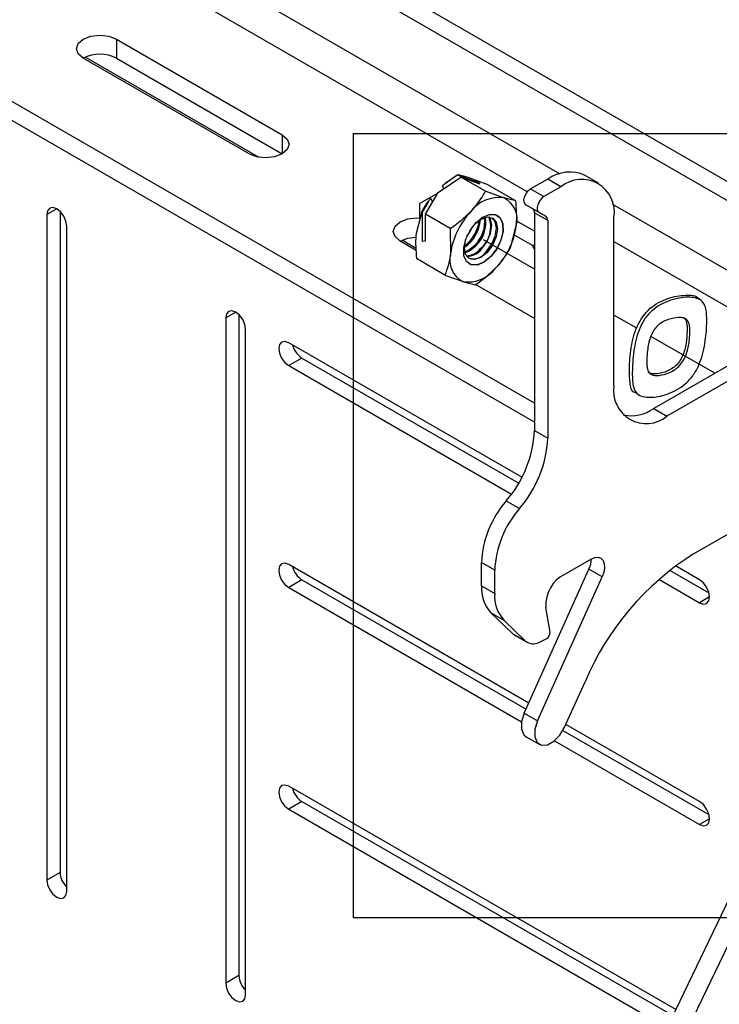
# Model space of a CAD drawing. Extents: x 5 to 292, y 5 to 205.
# Drawn here: x 60 to 63, y 88 to 93 of the extents above; entities that cross this region are included whole.
import ezdxf

# ---------------------------------------------------------------- set-up
doc = ezdxf.new("R2010")
doc.units = 0
doc.linetypes.add('PHANTOM', pattern=[12.7, 6.35, -1.27, 1.27, -1.27, 1.27, -1.27])
doc.layers.get('0').update_dxf_attribs({"linetype": 'CONTINUOUS'})

msp = doc.modelspace()

# ---------------------------------------------------------------- linework, layer by layer
at = {"color": 7, "linetype": 'CONTINUOUS'}
for p, q in [((36.24321, 107.26068), (62.21263, 92.26885)), ((62.0894, 91.15618), (34.26331, 107.21984)), ((62.0894, 91.06339), (34.18939, 107.16973)), ((36.16607, 107.12707), (62.05536, 92.1815)), ((58.64242, 94.7606), (64.19643, 91.55434)), ((58.64242, 94.66781), (64.19643, 91.46156)), ((60.06227, 92.92202), (60.8658, 92.45815)), ((60.06227, 92.92202), (60.06227, 92.82923)), ((60.7051, 92.36538), (59.90157, 92.82925)), ((59.91169, 92.83442), (60.75262, 92.34896)), ((60.06227, 92.82923), (60.86579, 92.36537)), ((60.8658, 92.45815), (60.8658, 92.36538)), ((61.21087, 92.46361), (65.72695, 92.46361)), ((61.21087, 92.46361), (61.21087, 88.66003)), ((61.62239, 92.17713), (61.73319, 92.2528)), ((61.65772, 92.22223), (61.71436, 92.26367)), ((61.71655, 92.26241), (61.65772, 92.22223)), ((61.71655, 92.26241), (61.71436, 92.26367)), ((61.81618, 92.22683), (61.71655, 92.26241)), ((61.85279, 92.18376), (61.73319, 92.2528)), ((61.73319, 92.2528), (61.82514, 92.21997)), ((61.86091, 92.21682), (61.77328, 92.24853)), ((61.82514, 92.21997), (61.81618, 92.22683)), ((61.81811, 92.22248), (61.81618, 92.22683)), ((62.15368, 92.24273), (62.07065, 92.19479)), ((62.21796, 92.20562), (62.15368, 92.24273)), ((62.39976, 92.22362), (62.33548, 92.26073)), ((61.62094, 92.17465), (61.53396, 92.12442)), ((61.56133, 92.07276), (61.62239, 92.17713)), ((61.64996, 92.19596), (61.64397, 92.20948)), ((61.99934, 92.13691), (61.86091, 92.21682)), ((62.07065, 92.19479), (62.13493, 92.15768)), ((62.21796, 92.20562), (62.13493, 92.15768)), ((61.53396, 92.05037), (61.53396, 92.12442)), ((61.57712, 92.13778), (61.54469, 92.08236)), ((61.58647, 92.14923), (61.59491, 92.13016)), ((61.99934, 92.13691), (61.94042, 92.15205)), ((59.77263, 92.09817), (59.72441, 92.07034)), ((59.78869, 92.08572), (59.78869, 88.8784)), ((61.5425, 92.08362), (61.51549, 91.97846)), ((61.54469, 92.08236), (61.5425, 92.08362)), ((61.54469, 92.08236), (61.54443, 91.94213)), ((62.1122, 92.0812), (62.04792, 92.11831)), ((62.04792, 92.11831), (62.07998, 92.0998)), ((62.07998, 92.0998), (62.14426, 92.06269)), ((62.15368, 92.04188), (62.0894, 92.07899)), ((62.0894, 92.07899), (62.0894, 91.02254)), ((62.1122, 92.0812), (62.14426, 92.06269)), ((62.46823, 92.12129), (63.42734, 91.56761)), ((59.72441, 92.07034), (59.72441, 88.84129)), ((61.56109, 91.94334), (61.56133, 92.07276)), ((61.68093, 92.00371), (61.56133, 92.07276)), ((62.0894, 91.98934), (62.00149, 92.04009)), ((62.15368, 92.04188), (62.15368, 90.98543)), ((62.47509, 91.24059), (62.47509, 92.05713)), ((59.82083, 88.78562), (59.82083, 92.01467)), ((61.68093, 92.00371), (61.68263, 91.88198)), ((61.97403, 91.91002), (62.00104, 92.01518)), ((61.5163, 91.89708), (61.43803, 91.94227)), ((61.44816, 91.94744), (61.51605, 91.90825)), ((61.54443, 91.94213), (61.56109, 91.94334)), ((62.08036, 91.92033), (61.99007, 91.97246)), ((62.47509, 91.93919), (63.27305, 91.47854)), ((62.08036, 91.92033), (62.0894, 91.92555)), ((62.0894, 91.90469), (62.08036, 91.92033)), ((61.65562, 91.77682), (61.51719, 91.85673)), ((61.65562, 91.77682), (61.74325, 91.74511)), ((62.0894, 91.56624), (61.80381, 91.73111)), ((63.66432, 91.70441), (62.66794, 91.12921)), ((63.7286, 91.6673), (62.73222, 91.0921)), ((62.8976, 91.65339), (62.88473, 91.66336)), ((60.64044, 91.5972), (60.59222, 91.56936)), ((60.59222, 91.56936), (60.59222, 88.34031)), ((60.65651, 91.58474), (60.65651, 88.37742)), ((60.68865, 88.28465), (60.68865, 91.51369)), ((62.02865, 90.7958), (60.89757, 91.44876)), ((60.96185, 91.37453), (60.89757, 91.33742)), ((60.96185, 91.37453), (62.0132, 90.76759)), ((60.89757, 91.33742), (61.97805, 90.71367)), ((62.58412, 91.20173), (62.59817, 91.19395)), ((62.66794, 91.12921), (62.73222, 91.0921)), ((62.0894, 91.02254), (62.15368, 90.98543)), ((62.86127, 90.42429), (63.33198, 90.69603)), ((61.95226, 90.68077), (62.01654, 90.64366)), ((62.06193, 89.70024), (60.89757, 90.37241)), ((61.89655, 90.3446), (61.83227, 90.38171)), ((61.83227, 90.26828), (61.83227, 90.38171)), ((62.36523, 90.39893), (62.23816, 90.32557)), ((62.89032, 90.29837), (62.77284, 90.36619)), ((61.89655, 90.23117), (61.89655, 90.3446)), ((62.03965, 89.65061), (62.3536, 90.34963)), ((62.10393, 89.6135), (62.41789, 90.31252)), ((62.41789, 90.31252), (62.3536, 90.34963)), ((62.74515, 90.34505), (62.93578, 90.235)), ((60.96185, 90.29818), (60.89757, 90.26107)), ((60.89757, 90.26107), (62.02684, 89.60915)), ((60.96185, 90.29818), (62.04869, 89.67075)), ((61.83227, 90.26828), (61.89655, 90.23117)), ((62.69277, 90.30106), (62.89032, 90.18702)), ((62.93853, 90.21485), (62.89032, 90.18702)), ((62.16518, 90.04426), (62.14507, 90.16434)), ((61.94185, 90.10096), (61.87757, 90.13807)), ((61.9825, 90.03785), (61.87757, 90.13807)), ((62.04679, 90.00074), (61.94185, 90.10096)), ((61.9825, 90.03785), (62.04679, 90.00074)), ((61.99133, 90.03122), (62.05562, 89.99411)), ((62.23557, 89.58306), (62.3347, 89.80377)), ((62.03965, 89.65061), (62.10393, 89.6135)), ((62.89032, 89.22202), (62.24161, 89.59651)), ((62.22768, 89.56743), (62.93578, 89.15865)), ((62.04865, 89.53698), (62.11294, 89.49987)), ((62.18634, 89.51707), (62.89032, 89.11067)), ((63.33253, 89.37648), (59.55087, 81.48242)), ((59.62243, 81.41567), (63.40829, 89.3185)), ((62.77484, 88.21234), (60.89757, 89.29606)), ((60.96185, 89.22183), (60.89757, 89.18472)), ((60.96185, 89.22183), (62.76091, 88.18325)), ((60.89757, 89.18472), (62.73306, 88.12511)), ((62.93853, 89.13851), (62.89032, 89.11067)), ((59.78869, 88.8784), (59.72441, 88.84129)), ((61.21087, 88.66003), (65.72695, 88.66003)), ((60.65651, 88.37742), (60.59222, 88.34031))]:
    msp.add_line(p, q, dxfattribs=at)
at = {"color": 7, "linetype": 'PHANTOM'}
for p, q in [((62.0894, 91.80566), (61.84183, 91.94858)), ((62.58527, 91.5194), (62.47509, 91.58301)), ((62.96455, 91.30044), (62.65436, 91.47952))]:
    msp.add_line(p, q, dxfattribs=at)
at = {"color": 7, "linetype": 'CONTINUOUS', "flags": 128}
for points in [[(59.90157, 92.82925), (59.87693, 92.85053), (59.86828, 92.87564), (59.87693, 92.90074), (59.90157, 92.92202), (59.93843, 92.93624), (59.98192, 92.94124), (60.02541, 92.93624), (60.06227, 92.92202)], [(60.8658, 92.45815), (60.89044, 92.43687), (60.89909, 92.41177), (60.89044, 92.38666), (60.8658, 92.36538), (60.82894, 92.35116), (60.78545, 92.34617), (60.74196, 92.35116), (60.7051, 92.36538)], [(62.04792, 92.11831), (62.0423, 92.12382), (62.03913, 92.13224), (62.03866, 92.14285), (62.04096, 92.15474), (62.0458, 92.16688), (62.05279, 92.17823), (62.06132, 92.18781), (62.07065, 92.19479)], [(62.13493, 92.15768), (62.1256, 92.1507), (62.11708, 92.14112), (62.11009, 92.12977), (62.10524, 92.11763), (62.10295, 92.10574), (62.10341, 92.09513), (62.10659, 92.08671), (62.1122, 92.0812)], [(59.82083, 92.01467), (59.81716, 92.0381), (59.80671, 92.06219), (59.79107, 92.08329), (59.77262, 92.09818), (59.75417, 92.10459), (59.73853, 92.10155), (59.72808, 92.08952), (59.72441, 92.07034)], [(61.43803, 91.94227), (61.4134, 91.96355), (61.40475, 91.98865), (61.4134, 92.01376), (61.43803, 92.03504), (61.4749, 92.04926), (61.51839, 92.05425), (61.53396, 92.05363)], [(61.87821, 91.86646), (61.84547, 91.83941), (61.8123, 91.82553), (61.78268, 91.8265), (61.76021, 91.84218), (61.74757, 91.8707), (61.74631, 91.90862), (61.75657, 91.95135), (61.77711, 91.99375), (61.80546, 92.0307), (61.8382, 92.05774), (61.87137, 92.07162), (61.90098, 92.07066), (61.92346, 92.05497), (61.93609, 92.02645), (61.93736, 91.98854), (61.9271, 91.9458), (61.90656, 91.90341), (61.87821, 91.86646)], [(61.90919, 92.06715), (61.92264, 92.05544), (61.93528, 92.02692), (61.93654, 91.98901), (61.92628, 91.94628), (61.90574, 91.90388), (61.87739, 91.86693), (61.84465, 91.83988), (61.81148, 91.826), (61.78187, 91.82697), (61.77284, 91.83095)], [(61.79788, 92.02231), (61.79945, 92.02398), (61.83024, 92.04861), (61.86095, 92.05906), (61.88692, 92.05376), (61.90418, 92.03351), (61.91012, 92.00138), (61.90382, 91.96228), (61.88625, 91.92215), (61.86008, 91.88711)], [(61.83249, 91.90303), (61.85866, 91.93808), (61.87623, 91.9782), (61.88253, 92.01731), (61.8766, 92.04943), (61.87109, 92.05898)], [(61.855, 91.89004), (61.88117, 91.92509), (61.89874, 91.96521), (61.90504, 92.00431), (61.8991, 92.03644), (61.88398, 92.05533)], [(61.76219, 91.96536), (61.77591, 91.98585), (61.78747, 92.00916)], [(61.43805, 91.94226), (61.4749, 91.95647), (61.51473, 91.96143)], [(61.86008, 91.88711), (61.82929, 91.86248), (61.79858, 91.85203), (61.77261, 91.85733), (61.75535, 91.87758), (61.74941, 91.90971), (61.75571, 91.94881), (61.756, 91.94976)], [(61.75147, 91.88949), (61.76904, 91.89726), (61.79983, 91.92189)], [(61.75251, 91.88543), (61.77412, 91.89433), (61.80491, 91.91896)], [(60.68865, 91.51369), (60.68498, 91.53712), (60.67453, 91.56121), (60.65889, 91.58231), (60.64044, 91.5972), (60.62199, 91.60361), (60.60634, 91.60057), (60.59589, 91.58855), (60.59222, 91.56936)], [(60.89757, 91.44876), (60.87912, 91.45518), (60.86347, 91.45214), (60.85302, 91.44011), (60.84935, 91.42092), (60.85302, 91.3975), (60.86347, 91.3734), (60.87912, 91.3523), (60.89757, 91.33742)], [(62.36523, 90.39893), (62.38254, 90.40618), (62.39858, 90.40741), (62.41215, 90.40253), (62.42225, 90.39189), (62.42814, 90.37629), (62.42937, 90.35687), (62.42587, 90.33508), (62.41789, 90.31252)], [(60.89757, 90.37241), (60.87912, 90.37883), (60.86347, 90.37579), (60.85302, 90.36376), (60.84935, 90.34457), (60.85302, 90.32115), (60.86347, 90.29705), (60.87912, 90.27596), (60.89757, 90.26107)], [(62.89032, 90.18702), (62.90877, 90.18061), (62.92441, 90.18365), (62.93486, 90.19568), (62.93853, 90.21486), (62.93486, 90.23829), (62.92441, 90.26238), (62.90877, 90.28348), (62.89032, 90.29837)], [(61.99133, 90.03122), (61.98861, 90.03292), (61.9825, 90.03785)], [(62.03965, 89.65061), (62.02702, 89.61019), (62.02633, 89.5736), (62.0377, 89.54641), (62.04865, 89.53698)], [(62.10393, 89.6135), (62.0913, 89.57308), (62.09062, 89.53649), (62.10198, 89.5093), (62.12366, 89.49567), (62.15236, 89.49765), (62.1837, 89.51496), (62.21292, 89.54495), (62.23557, 89.58306)], [(60.89757, 89.29606), (60.87912, 89.30248), (60.86347, 89.29944), (60.85302, 89.28741), (60.84935, 89.26822), (60.85302, 89.2448), (60.86347, 89.2207), (60.87912, 89.19961), (60.89757, 89.18472)], [(62.89032, 89.11067), (62.90877, 89.10426), (62.92441, 89.1073), (62.93486, 89.11933), (62.93853, 89.13851), (62.93486, 89.16194), (62.92441, 89.18603), (62.90877, 89.20713), (62.89032, 89.22202)], [(59.72441, 88.84129), (59.72808, 88.81787), (59.73853, 88.79377), (59.75417, 88.77267), (59.77262, 88.75778), (59.79107, 88.75137), (59.80671, 88.75441), (59.81716, 88.76644), (59.82083, 88.78562)], [(60.59222, 88.34031), (60.59589, 88.31689), (60.60634, 88.29279), (60.62199, 88.27169), (60.64044, 88.25681), (60.65889, 88.25039), (60.67453, 88.25343), (60.68498, 88.26546), (60.68865, 88.28465)]]:
    msp.add_lwpolyline(points, dxfattribs=at)
at = {"color": 7, "linetype": 'CONTINUOUS'}
for centre, radius, start, end in [((59.98192, 92.67415), 0.17467, 62.61002, 117.3846), ((62.2602, 92.09404), 0.1829, 65.69288, 125.61758), ((62.31834, 92.08256), 0.1588, 350.78596, 129.20329), ((61.91725, 91.98383), 0.1698, 82.15972, 143.24166), ((61.8878, 92.04688), 0.11759, 344.35666, 63.42216), ((62.04661, 91.83124), 0.3675, 136.23439, 172.0647), ((62.06664, 92.08123), 0.02287, 354.37962, 54.30196), ((61.65171, 92.05833), 0.17599, 303.73399, 356.27139), ((61.6441, 92.06273), 0.17886, 306.22456, 353.78081), ((61.68892, 92.03727), 0.16004, 313.86906, 6.85999), ((61.69647, 92.03293), 0.15731, 313.57542, 8.99091), ((61.74418, 92.00989), 0.13315, 308.69074, 21.75087), ((62.13092, 92.04412), 0.02287, 354.37962, 54.30196), ((61.63705, 92.06591), 0.3675, 316.23439, 352.0647), ((61.75594, 91.96065), 0.08999, 271.95771, 322.57947), ((61.76235, 91.95579), 0.08776, 269.02493, 323.05259), ((61.79025, 91.93499), 0.07882, 255.4616, 325.23194), ((61.79586, 91.85027), 0.11759, 164.35666, 243.42216), ((61.76641, 91.91332), 0.1698, 262.15972, 323.24166), ((61.02048, 91.46458), 0.10746, 194.37631, 236.93092), ((62.63185, 91.21516), 0.1588, 170.78596, 309.20329), ((62.55566, 91.29402), 0.19942, 260.03049, 304.26473), ((61.52876, 91.04909), 0.56127, 318.98587, 357.28842), ((61.59304, 91.01199), 0.56127, 318.98587, 357.28842), ((62.32283, 90.35848), 0.49111, 138.98587, 177.28842), ((62.38711, 90.32137), 0.49111, 138.98587, 177.28842), ((63.59782, 89.26559), 1.37299, 122.44239, 156.92211), ((61.02048, 90.38823), 0.10746, 194.37631, 236.93092), ((62.2464, 90.40093), 0.11885, 334.42774, 359.0356), ((62.30932, 90.177), 0.16474, 115.59448, 184.40552), ((62.00893, 90.25676), 0.17704, 176.27193, 222.09926), ((62.07322, 90.21965), 0.17704, 176.27193, 222.09926), ((62.13157, 90.04197), 0.03368, 301.40179, 3.91082), ((62.08352, 90.04494), 0.05747, 230.26682, 298.54442), ((61.96165, 90.3461), 0.38204, 293.00949, 299.38758), ((61.02048, 89.31188), 0.10746, 194.37631, 236.93092), ((59.896, 88.88415), 0.10746, 183.06972, 225.61552), ((60.76381, 88.38318), 0.10746, 183.06972, 225.61552)]:
    msp.add_arc(centre, radius, start, end, dxfattribs=at)
for centre, major_axis, ratio, start_param, end_param in [((61.76971, 92.12044), (0.21095, 0.17124), 0.5525769, 1.6547977, 1.7241581), ((61.60942, 91.95252), (0.08393, 0.24988), 0.4365078, 0.8234665, 0.8928269)]:
    msp.add_ellipse(centre, major_axis=major_axis, ratio=ratio, start_param=start_param, end_param=end_param, dxfattribs=at)
for points, knots in [([(61.77328, 92.24853), (61.77156, 92.24908), (61.74702, 92.25687), (61.73009, 92.26039), (61.71436, 92.26367)], [0, 0, 0, 0, 0.0702006, 1, 1, 1, 1]), ([(61.78121, 92.08545), (61.78881, 92.09376), (61.8171, 92.12469), (61.83771, 92.1588), (61.85279, 92.18376)], [0, 0, 0, 0, 0.2686336, 1, 1, 1, 1]), ([(61.94042, 92.15205), (61.93866, 92.15261), (61.91372, 92.16064), (61.88214, 92.17262), (61.85279, 92.18376)], [0, 0, 0, 0, 0.0702006, 1, 1, 1, 1]), ([(61.5425, 92.08362), (61.54756, 92.09242), (61.55811, 92.11077), (61.57061, 92.12854), (61.57712, 92.13778)], [0, 0, 0, 0, 0.47957223, 1, 1, 1, 1]), ([(62.00104, 92.01518), (62.00132, 92.01787), (62.00539, 92.0563), (62.00225, 92.09807), (61.99934, 92.13691)], [0, 0, 0, 0, 0.07020058, 1, 1, 1, 1]), ([(61.68093, 92.00371), (61.69031, 92.01002), (61.72673, 92.03451), (61.758, 92.06374), (61.78121, 92.08545)], [0, 0, 0, 0, 0.2575513, 1, 1, 1, 1]), ([(61.51549, 91.97846), (61.51521, 91.97577), (61.51114, 91.93734), (61.51428, 91.89557), (61.51719, 91.85673)], [0, 0, 0, 0, 0.07020058, 1, 1, 1, 1]), ([(61.90246, 91.81171), (61.91006, 91.82002), (61.93835, 91.85094), (61.95896, 91.88506), (61.97403, 91.91002)], [0, 0, 0, 0, 0.2686336, 1, 1, 1, 1]), ([(61.68263, 91.88198), (61.68231, 91.8793), (61.67784, 91.84111), (61.66633, 91.80779), (61.65562, 91.77682)], [0, 0, 0, 0, 0.0702006, 1, 1, 1, 1]), ([(61.80217, 91.72997), (61.81155, 91.73628), (61.84798, 91.76076), (61.87924, 91.79), (61.90246, 91.81171)], [0, 0, 0, 0, 0.25755135, 1, 1, 1, 1]), ([(61.74325, 91.74511), (61.74497, 91.74456), (61.76951, 91.73677), (61.78644, 91.73325), (61.80217, 91.72997)], [0, 0, 0, 0, 0.0702006, 1, 1, 1, 1]), ([(62.58621, 91.20334), (62.58365, 91.20386), (62.56113, 91.20846), (62.55298, 91.24403), (62.54754, 91.31711), (62.55579, 91.42377), (62.5818, 91.53135), (62.64429, 91.62066), (62.73671, 91.66911), (62.8255, 91.68206), (62.87483, 91.679), (62.88367, 91.66342), (62.88405, 91.66276)], [0, 0, 0, 0, 0.01535, 0.135107, 0.2594602, 0.3838122, 0.5035695, 0.6261675, 0.7462368, 0.8680445, 0.9944006, 1, 1, 1, 1]), ([(62.92476, 91.54133), (62.92414, 91.52603), (62.92292, 91.49554), (62.91475, 91.42671), (62.89665, 91.35504), (62.86093, 91.2902), (62.8114, 91.23563), (62.73447, 91.19444), (62.65972, 91.18142), (62.61515, 91.1859), (62.58369, 91.19942), (62.56893, 91.22749), (62.56385, 91.27129), (62.56392, 91.31505), (62.56645, 91.3666), (62.57464, 91.43713), (62.59214, 91.50797), (62.62564, 91.5692), (62.67171, 91.61981), (62.74717, 91.65933), (62.82334, 91.67202), (62.87124, 91.66716), (62.90481, 91.65293), (62.92015, 91.62468), (62.9253, 91.58289), (62.92494, 91.55522), (62.92476, 91.54133)], [0, 0, 0, 0, 0.0303892, 0.0605691, 0.122324, 0.1553104, 0.1894586, 0.252644, 0.3128781, 0.3434326, 0.3736451, 0.4344077, 0.4663568, 0.4999994, 0.5336429, 0.5655899, 0.6263541, 0.6565662, 0.687121, 0.747354, 0.8105382, 0.8446871, 0.8776739, 0.9394303, 0.9696084, 1, 1, 1, 1]), ([(62.84284, 91.49708), (62.84249, 91.48863), (62.84178, 91.4713), (62.83701, 91.43126), (62.82631, 91.38923), (62.80584, 91.35138), (62.77707, 91.31998), (62.73233, 91.29628), (62.68901, 91.28848), (62.66353, 91.29094), (62.64578, 91.29885), (62.6371, 91.31534), (62.63413, 91.34095), (62.63413, 91.36583), (62.63562, 91.39549), (62.64042, 91.43677), (62.65069, 91.4782), (62.66962, 91.51352), (62.69595, 91.54215), (62.73967, 91.56468), (62.78397, 91.57225), (62.81181, 91.56954), (62.831, 91.56111), (62.84011, 91.54452), (62.84312, 91.52027), (62.84293, 91.50468), (62.84284, 91.49708)], [0, 0, 0, 0, 0.0289225, 0.05932905, 0.12300214, 0.15573427, 0.18877451, 0.25319237, 0.31409686, 0.34269991, 0.37211037, 0.43463207, 0.46710859, 0.49999916, 0.5328901, 0.56536688, 0.62788881, 0.65729904, 0.68590198, 0.74680681, 0.81122502, 0.84426515, 0.87699702, 0.94067035, 0.97107717, 1, 1, 1, 1]), ([(62.81338, 91.57122), (62.81905, 91.56466), (62.83056, 91.55135), (62.83018, 91.52026), (62.82998, 91.5045)], [0, 0, 0, 0, 0.4928373, 1, 1, 1, 1]), ([(62.82998, 91.5045), (62.8289, 91.4854), (62.82672, 91.44686), (62.81132, 91.38359), (62.77475, 91.33105), (62.72158, 91.30387), (62.66927, 91.29367), (62.65035, 91.30083), (62.64166, 91.30413)], [0, 0, 0, 0, 0.169797, 0.3425264, 0.5109047, 0.6824899, 0.8540751, 1, 1, 1, 1])]:
    msp.add_open_spline(points, degree=3, knots=knots, dxfattribs=at)

doc.saveas('drawing.dxf')
